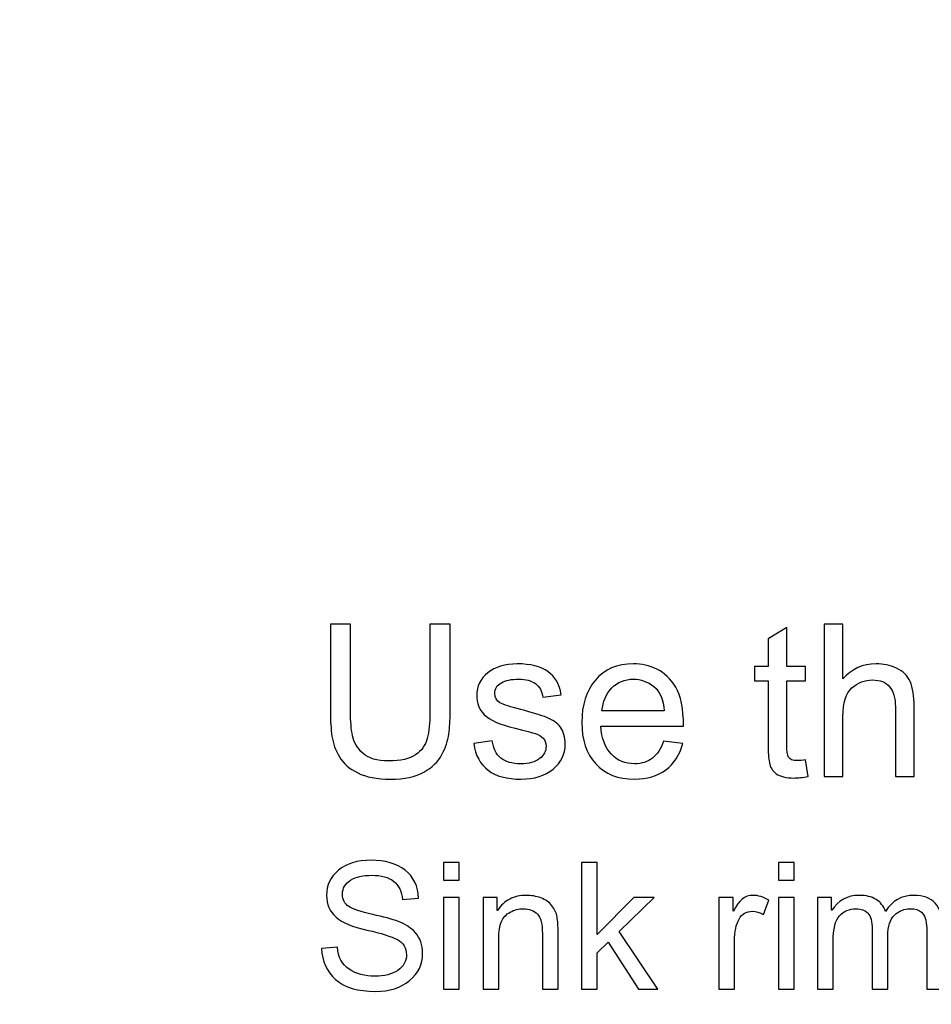
# Model space of a CAD drawing. Units: centimetres. Extents: x 2253 to 5228, y -487 to 2238.
# Drawn here: x 3963 to 4002, y 31 to 72 of the extents above; entities that cross this region are included whole.
import ezdxf

# ---------------------------------------------------------------- set-up
doc = ezdxf.new("R2010")
doc.units = ezdxf.units.CM
doc.header["$MEASUREMENT"] = 0
doc.layers.add('Layer 1', color=7, linetype='Continuous')
doc.dimstyles.get("Standard").update_dxf_attribs({"dimtxt": 4, "dimasz": 0.18, "dimexe": 0.18, "dimexo": 0.0625, "dimgap": 0.09, "dimtad": 0, "dimzin": 0, "dimdsep": 46, "dimtxsty": 'Standard', "dimcen": 0.09, "dimadec": 0, "dimazin": 0, "dimtfac": 1, "dimtofl": 0, "dimtmove": 0, "dimatfit": 3, "dimfxl": 1, "dimtolj": 1, "dimtzin": 0, "dimarcsym": 0})

# ---------------------------------------------------------------- blocks, each defined once
blk = doc.blocks.new('*D4')
at = {"color": 0, "linetype": 'Continuous', "lineweight": 0}
for p, q in [((3983.639, 306.413), (3642.863, 306.413)), ((3643.363, 305.413), (3643.363, 116.824)), ((3643.363, -165.945), (3643.363, 22.644)), ((3983.638, -166.945), (3642.863, -166.945))]:
    blk.add_line(p, q, dxfattribs=at)
at = {"color": 0, "linetype": 'Continuous'}
for points in [[(3643.196, 305.413), (3643.529, 305.413), (3643.363, 306.413)], [(3643.196, -165.945), (3643.529, -165.945), (3643.363, -166.945)]]:
    blk.add_solid(points, dxfattribs=at)
at = {"layer": 'Defpoints', "color": 0, "linetype": 'Continuous'}
for p in [(3643.363, 306.413), (3983.701, 306.413), (3983.701, -166.945)]:
    blk.add_point(p, dxfattribs=at)
at = {"color": 0, "linetype": 'Continuous', "lineweight": 0, "insert": (3643.363, 69.734), "char_height": 6, "attachment_point": 5, "rotation": 90}
blk.add_mtext('\\A1;473.36mm [18.6361"]', dxfattribs=at)
blk = doc.blocks.new('*D5')
at = {"color": 0, "linetype": 'Continuous', "lineweight": 0}
for p, q in [((3983.639, 312.763), (3620.274, 312.763)), ((3620.774, 311.763), (3620.774, 115.324)), ((3620.774, -172.295), (3620.774, 24.144)), ((3983.638, -173.295), (3620.274, -173.295))]:
    blk.add_line(p, q, dxfattribs=at)
at = {"color": 0, "linetype": 'Continuous'}
for points in [[(3620.607, 311.763), (3620.941, 311.763), (3620.774, 312.763)], [(3620.607, -172.295), (3620.941, -172.295), (3620.774, -173.295)]]:
    blk.add_solid(points, dxfattribs=at)
at = {"layer": 'Defpoints', "color": 0, "linetype": 'Continuous'}
for p in [(3620.774, 312.763), (3983.701, 312.763), (3983.701, -173.295)]:
    blk.add_point(p, dxfattribs=at)
at = {"color": 0, "linetype": 'Continuous', "lineweight": 0, "insert": (3620.774, 69.734), "char_height": 6, "attachment_point": 5, "rotation": 90}
blk.add_mtext('\\A1;486.06mm [19.1361"]', dxfattribs=at)
blk = doc.blocks.new('*D6')
at = {"color": 0, "linetype": 'Continuous', "lineweight": 0}
for p, q in [((3983.639, 319.113), (3605.738, 319.113)), ((3606.238, 318.113), (3606.238, 116.824)), ((3606.238, -178.645), (3606.238, 22.644)), ((3983.638, -179.645), (3605.738, -179.645))]:
    blk.add_line(p, q, dxfattribs=at)
at = {"color": 0, "linetype": 'Continuous'}
for points in [[(3606.072, 318.113), (3606.405, 318.113), (3606.238, 319.113)], [(3606.072, -178.645), (3606.405, -178.645), (3606.238, -179.645)]]:
    blk.add_solid(points, dxfattribs=at)
at = {"layer": 'Defpoints', "color": 0, "linetype": 'Continuous'}
for p in [(3983.701, 319.113), (3606.238, -179.645), (3983.701, -179.645)]:
    blk.add_point(p, dxfattribs=at)
at = {"color": 0, "linetype": 'Continuous', "lineweight": 0, "insert": (3606.238, 69.734), "char_height": 6, "attachment_point": 5, "rotation": 90}
blk.add_mtext('\\A1;498.76mm [19.6361"]', dxfattribs=at)
blk = doc.blocks.new('*D7')
at = {"color": 0, "linetype": 'Continuous', "lineweight": 0}
for p, q in [((2253.391, 69.762), (2253.571, 69.762)), ((2253.481, 69.672), (2253.481, 69.852)), ((4262.523, 58.593), (4261.523, 58.598))]:
    blk.add_line(p, q, dxfattribs=at)
at = {"color": 0, "linetype": 'Continuous'}
blk.add_solid([(4261.523, 58.765), (4261.522, 58.431), (4260.523, 58.604)], dxfattribs=at)
at = {"layer": 'Defpoints', "color": 0, "linetype": 'Continuous'}
for p in [(2253.481, 69.762), (4260.523, 58.604)]:
    blk.add_point(p, dxfattribs=at)
at = {"color": 0, "linetype": 'Continuous', "lineweight": 0, "insert": (4323.612, 58.253), "char_height": 6, "attachment_point": 5, "rotation": 359.6815}
blk.add_mtext('\\A1;2-R2007.07mm [R79.0185"]', dxfattribs=at)
blk = doc.blocks.new('*D8')
at = {"color": 0, "linetype": 'Continuous', "lineweight": 0}
for p, q in [((2253.391, 69.762), (2253.571, 69.762)), ((2253.481, 69.672), (2253.481, 69.852)), ((4256.007, 41.73), (4255.007, 41.744))]:
    blk.add_line(p, q, dxfattribs=at)
at = {"color": 0, "linetype": 'Continuous'}
blk.add_solid([(4255.01, 41.91), (4255.005, 41.577), (4254.008, 41.758)], dxfattribs=at)
at = {"layer": 'Defpoints', "color": 0, "linetype": 'Continuous'}
for p in [(2253.481, 69.762), (4254.008, 41.758)]:
    blk.add_point(p, dxfattribs=at)
at = {"color": 0, "linetype": 'Continuous', "lineweight": 0, "insert": (4318.591, 40.854), "char_height": 6, "attachment_point": 5, "rotation": 359.198}
blk.add_mtext('\\A1;2-R2000.72mm [R78.7685"]', dxfattribs=at)
blk = doc.blocks.new('*D9')
at = {"color": 0, "linetype": 'Continuous', "lineweight": 0}
for p, q in [((2253.391, 69.762), (2253.571, 69.762)), ((2253.481, 69.672), (2253.481, 69.852)), ((4249.328, 23.976), (4248.329, 23.999))]:
    blk.add_line(p, q, dxfattribs=at)
at = {"color": 0, "linetype": 'Continuous'}
blk.add_solid([(4248.333, 24.165), (4248.325, 23.832), (4247.329, 24.022)], dxfattribs=at)
at = {"layer": 'Defpoints', "color": 0, "linetype": 'Continuous'}
for p in [(2253.481, 69.762), (4247.329, 24.022)]:
    blk.add_point(p, dxfattribs=at)
at = {"color": 0, "linetype": 'Continuous', "lineweight": 0, "insert": (4311.402, 22.552), "char_height": 6, "attachment_point": 5, "rotation": 358.6858}
blk.add_mtext('\\A1;2-R1994.37mm [R78.5185"]', dxfattribs=at)
blk = doc.blocks.new('*D10')
at = {"color": 0, "linetype": 'Continuous', "lineweight": 0}
for p, q in [((3983.611, 1826.705), (3983.791, 1826.705)), ((3983.701, 1826.615), (3983.701, 1826.795)), ((4036.399, -180.953), (4036.373, -179.954))]:
    blk.add_line(p, q, dxfattribs=at)
at = {"color": 0, "linetype": 'Continuous'}
blk.add_solid([(4036.539, -179.949), (4036.206, -179.958), (4036.346, -178.954)], dxfattribs=at)
at = {"layer": 'Defpoints', "color": 0, "linetype": 'Continuous'}
for p in [(3983.701, 1826.705), (4036.346, -178.954)]:
    blk.add_point(p, dxfattribs=at)
at = {"color": 0, "linetype": 'Continuous', "lineweight": 0, "insert": (4037.871, -237.024), "char_height": 6, "attachment_point": 5, "rotation": 271.5036}
blk.add_mtext('\\A1;R2006.35mm [R78.9900"]', dxfattribs=at)
blk = doc.blocks.new('*D11')
at = {"color": 0, "linetype": 'Continuous', "lineweight": 0}
for p, q in [((3983.611, 1826.705), (3983.791, 1826.705)), ((3983.701, 1826.615), (3983.701, 1826.795)), ((4022.257, -174.924), (4022.238, -173.924))]:
    blk.add_line(p, q, dxfattribs=at)
at = {"color": 0, "linetype": 'Continuous'}
blk.add_solid([(4022.404, -173.921), (4022.071, -173.927), (4022.219, -172.924)], dxfattribs=at)
at = {"layer": 'Defpoints', "color": 0, "linetype": 'Continuous'}
for p in [(3983.701, 1826.705), (4022.219, -172.924)]:
    blk.add_point(p, dxfattribs=at)
at = {"color": 0, "linetype": 'Continuous', "lineweight": 0, "insert": (4023.308, -229.503), "char_height": 6, "attachment_point": 5, "rotation": 271.1035}
blk.add_mtext('\\A1;R2000.00mm [R78.7400"]', dxfattribs=at)
blk = doc.blocks.new('*D12')
at = {"color": 0, "linetype": 'Continuous', "lineweight": 0}
for p, q in [((3983.611, 1826.705), (3983.791, 1826.705)), ((3983.701, 1826.615), (3983.701, 1826.795)), ((4006.843, -175.587), (4006.753, -167.812))]:
    blk.add_line(p, q, dxfattribs=at)
at = {"color": 0, "linetype": 'Continuous'}
blk.add_solid([(4006.92, -167.81), (4006.586, -167.814), (4006.742, -166.812)], dxfattribs=at)
at = {"layer": 'Defpoints', "color": 0, "linetype": 'Continuous'}
for p in [(3983.701, 1826.705), (4006.742, -166.812)]:
    blk.add_point(p, dxfattribs=at)
at = {"color": 0, "linetype": 'Continuous', "lineweight": 0, "insert": (4007.491, -231.673), "char_height": 6, "attachment_point": 5, "rotation": 270.6622}
blk.add_mtext('\\A1;R1993.65mm [R78.4900"]', dxfattribs=at)
blk = doc.blocks.new('*D16')
at = {"color": 0, "linetype": 'Continuous', "lineweight": 0}
for p, q in [((4056.699, 305.057), (4056.607, 304.061)), ((3983.611, -487.237), (3983.791, -487.237)), ((3983.701, -487.327), (3983.701, -487.147))]:
    blk.add_line(p, q, dxfattribs=at)
at = {"color": 0, "linetype": 'Continuous'}
blk.add_solid([(4056.441, 304.076), (4056.773, 304.046), (4056.515, 303.065)], dxfattribs=at)
at = {"layer": 'Defpoints', "color": 0, "linetype": 'Continuous'}
for p in [(4056.515, 303.065), (3983.701, -487.237)]:
    blk.add_point(p, dxfattribs=at)
at = {"color": 0, "linetype": 'Continuous', "lineweight": 0, "insert": (4061.616, 358.421), "char_height": 6, "attachment_point": 5, "rotation": 84.7359}
blk.add_mtext('\\A1;R793.65mm [R31.2460"]', dxfattribs=at)
blk = doc.blocks.new('*D17')
at = {"color": 0, "linetype": 'Continuous', "lineweight": 0}
for p, q in [((4039.545, 312.816), (4039.476, 311.818)), ((3983.611, -487.237), (3983.791, -487.237)), ((3983.701, -487.327), (3983.701, -487.147))]:
    blk.add_line(p, q, dxfattribs=at)
at = {"color": 0, "linetype": 'Continuous'}
blk.add_solid([(4039.309, 311.83), (4039.642, 311.807), (4039.406, 310.821)], dxfattribs=at)
at = {"layer": 'Defpoints', "color": 0, "linetype": 'Continuous'}
for p in [(4039.406, 310.821), (3983.701, -487.237)]:
    blk.add_point(p, dxfattribs=at)
at = {"color": 0, "linetype": 'Continuous', "lineweight": 0, "insert": (4043.138, 364.281), "char_height": 6, "attachment_point": 5, "rotation": 86.0072}
blk.add_mtext('\\A1;R800.00mm [R31.4960"]', dxfattribs=at)
blk = doc.blocks.new('*D18')
at = {"color": 0, "linetype": 'Continuous', "lineweight": 0}
for p, q in [((3985.316, 321.111), (3985.314, 320.111)), ((3983.611, -487.237), (3983.791, -487.237)), ((3983.701, -487.327), (3983.701, -487.147))]:
    blk.add_line(p, q, dxfattribs=at)
at = {"color": 0, "linetype": 'Continuous'}
blk.add_solid([(3985.147, 320.111), (3985.48, 320.111), (3985.312, 319.111)], dxfattribs=at)
at = {"layer": 'Defpoints', "color": 0, "linetype": 'Continuous'}
for p in [(3985.312, 319.111), (3983.701, -487.237)]:
    blk.add_point(p, dxfattribs=at)
at = {"color": 0, "linetype": 'Continuous', "lineweight": 0, "insert": (3985.422, 374.201), "char_height": 6, "attachment_point": 5, "rotation": 89.8856}
blk.add_mtext('\\A1;R806.35mm [R31.7460"]', dxfattribs=at)

msp = doc.modelspace()

# ---------------------------------------------------------------- linework, layer by layer
at = {"layer": 'Layer 1'}
for points, knots in [([(3981.29, 42.814), (3981.29, 42.485), (3981.27, 42.181), (3981.234, 41.901), (3981.234, 41.901), (3981.199, 41.623), (3981.102, 41.335), (3980.947, 41.04), (3980.947, 41.04), (3980.791, 40.744), (3980.537, 40.498), (3980.187, 40.303), (3980.187, 40.303), (3979.836, 40.106), (3979.37, 40.008), (3978.784, 40.008), (3978.784, 40.008), (3978.213, 40.008), (3977.753, 40.094), (3977.405, 40.27), (3977.405, 40.27), (3977.056, 40.444), (3976.8, 40.669), (3976.636, 40.946), (3976.636, 40.946), (3976.474, 41.222), (3976.37, 41.511), (3976.325, 41.81), (3976.325, 41.81), (3976.28, 42.11), (3976.258, 42.445), (3976.258, 42.814), (3976.258, 42.814), (3976.258, 42.814), (3976.258, 46.514), (3976.258, 46.514), (3976.258, 46.514), (3976.258, 46.514), (3977.104, 46.514), (3977.104, 46.514), (3977.104, 46.514), (3977.104, 46.514), (3977.104, 42.826), (3977.104, 42.826), (3977.104, 42.826), (3977.104, 42.443), (3977.132, 42.111), (3977.187, 41.834), (3977.187, 41.834), (3977.243, 41.555), (3977.387, 41.31), (3977.624, 41.094), (3977.624, 41.094), (3977.859, 40.879), (3978.223, 40.772), (3978.714, 40.772), (3978.714, 40.772), (3979.212, 40.772), (3979.585, 40.857), (3979.836, 41.028), (3979.836, 41.028), (3980.086, 41.201), (3980.248, 41.429), (3980.324, 41.716), (3980.324, 41.716), (3980.4, 42.002), (3980.437, 42.373), (3980.437, 42.826), (3980.437, 42.826), (3980.437, 42.826), (3980.437, 46.514), (3980.437, 46.514), (3980.437, 46.514), (3980.437, 46.514), (3981.29, 46.514), (3981.29, 46.514), (3981.29, 46.514), (3981.29, 46.514), (3981.29, 42.814), (3981.29, 42.814)], [0, 0, 0, 0, 0.047619, 0.047619, 0.047619, 0.047619, 0.095238, 0.095238, 0.095238, 0.095238, 0.142857, 0.142857, 0.142857, 0.142857, 0.190476, 0.190476, 0.190476, 0.190476, 0.238095, 0.238095, 0.238095, 0.238095, 0.285714, 0.285714, 0.285714, 0.285714, 0.333333, 0.333333, 0.333333, 0.333333, 0.380952, 0.380952, 0.380952, 0.380952, 0.428571, 0.428571, 0.428571, 0.428571, 0.47619, 0.47619, 0.47619, 0.47619, 0.52381, 0.52381, 0.52381, 0.52381, 0.571429, 0.571429, 0.571429, 0.571429, 0.619048, 0.619048, 0.619048, 0.619048, 0.666667, 0.666667, 0.666667, 0.666667, 0.714286, 0.714286, 0.714286, 0.714286, 0.761905, 0.761905, 0.761905, 0.761905, 0.809524, 0.809524, 0.809524, 0.809524, 0.857143, 0.857143, 0.857143, 0.857143, 0.904762, 0.904762, 0.904762, 0.904762, 1, 1, 1, 1]), ([(3996.331, 40.126), (3996.098, 40.08), (3995.902, 40.056), (3995.743, 40.056), (3995.743, 40.056), (3995.398, 40.056), (3995.148, 40.117), (3994.992, 40.237), (3994.992, 40.237), (3994.834, 40.358), (3994.738, 40.511), (3994.704, 40.698), (3994.704, 40.698), (3994.668, 40.884), (3994.651, 41.141), (3994.651, 41.474), (3994.651, 41.474), (3994.651, 41.474), (3994.651, 44.14), (3994.651, 44.14), (3994.651, 44.14), (3994.651, 44.14), (3994.08, 44.14), (3994.08, 44.14), (3994.08, 44.14), (3994.08, 44.14), (3994.08, 44.746), (3994.08, 44.746), (3994.08, 44.746), (3994.08, 44.746), (3994.651, 44.746), (3994.651, 44.746), (3994.651, 44.746), (3994.651, 44.746), (3994.651, 45.899), (3994.651, 45.899), (3994.651, 45.899), (3994.651, 45.899), (3995.437, 46.374), (3995.437, 46.374), (3995.437, 46.374), (3995.437, 46.374), (3995.437, 44.746), (3995.437, 44.746), (3995.437, 44.746), (3995.437, 44.746), (3996.222, 44.746), (3996.222, 44.746), (3996.222, 44.746), (3996.222, 44.746), (3996.222, 44.14), (3996.222, 44.14), (3996.222, 44.14), (3996.222, 44.14), (3995.437, 44.14), (3995.437, 44.14), (3995.437, 44.14), (3995.437, 44.14), (3995.437, 41.431), (3995.437, 41.431), (3995.437, 41.431), (3995.437, 41.198), (3995.461, 41.033), (3995.509, 40.934), (3995.509, 40.934), (3995.556, 40.838), (3995.678, 40.788), (3995.873, 40.788), (3995.873, 40.788), (3995.987, 40.788), (3996.103, 40.8), (3996.222, 40.824), (3996.222, 40.824), (3996.222, 40.824), (3996.331, 40.126), (3996.331, 40.126)], [0, 0, 0, 0, 0.05, 0.05, 0.05, 0.05, 0.1, 0.1, 0.1, 0.1, 0.15, 0.15, 0.15, 0.15, 0.2, 0.2, 0.2, 0.2, 0.25, 0.25, 0.25, 0.25, 0.3, 0.3, 0.3, 0.3, 0.35, 0.35, 0.35, 0.35, 0.4, 0.4, 0.4, 0.4, 0.45, 0.45, 0.45, 0.45, 0.5, 0.5, 0.5, 0.5, 0.55, 0.55, 0.55, 0.55, 0.6, 0.6, 0.6, 0.6, 0.65, 0.65, 0.65, 0.65, 0.7, 0.7, 0.7, 0.7, 0.75, 0.75, 0.75, 0.75, 0.8, 0.8, 0.8, 0.8, 0.85, 0.85, 0.85, 0.85, 0.9, 0.9, 0.9, 0.9, 1, 1, 1, 1]), ([(4000.79, 40.117), (4000.79, 40.117), (4000.001, 40.117), (4000.001, 40.117), (4000.001, 40.117), (4000.001, 40.117), (4000.001, 43.041), (4000.001, 43.041), (4000.001, 43.041), (4000.001, 43.419), (3999.919, 43.702), (3999.757, 43.891), (3999.757, 43.891), (3999.594, 44.08), (3999.351, 44.176), (3999.028, 44.176), (3999.028, 44.176), (3998.708, 44.176), (3998.422, 44.064), (3998.17, 43.842), (3998.17, 43.842), (3997.918, 43.618), (3997.794, 43.221), (3997.794, 42.647), (3997.794, 42.647), (3997.794, 42.647), (3997.794, 40.117), (3997.794, 40.117), (3997.794, 40.117), (3997.794, 40.117), (3997.007, 40.117), (3997.007, 40.117), (3997.007, 40.117), (3997.007, 40.117), (3997.007, 46.514), (3997.007, 46.514), (3997.007, 46.514), (3997.007, 46.514), (3997.794, 46.514), (3997.794, 46.514), (3997.794, 46.514), (3997.794, 46.514), (3997.794, 44.219), (3997.794, 44.219), (3997.794, 44.219), (3998.166, 44.64), (3998.63, 44.852), (3999.189, 44.852), (3999.189, 44.852), (3999.489, 44.852), (3999.776, 44.791), (4000.049, 44.669), (4000.049, 44.669), (4000.323, 44.547), (4000.515, 44.359), (4000.625, 44.106), (4000.625, 44.106), (4000.735, 43.853), (4000.79, 43.501), (4000.79, 43.05), (4000.79, 43.05), (4000.79, 43.05), (4000.79, 40.117), (4000.79, 40.117)], [0, 0, 0, 0, 0.058824, 0.058824, 0.058824, 0.058824, 0.117647, 0.117647, 0.117647, 0.117647, 0.176471, 0.176471, 0.176471, 0.176471, 0.235294, 0.235294, 0.235294, 0.235294, 0.294118, 0.294118, 0.294118, 0.294118, 0.352941, 0.352941, 0.352941, 0.352941, 0.411765, 0.411765, 0.411765, 0.411765, 0.470588, 0.470588, 0.470588, 0.470588, 0.529412, 0.529412, 0.529412, 0.529412, 0.588235, 0.588235, 0.588235, 0.588235, 0.647059, 0.647059, 0.647059, 0.647059, 0.705882, 0.705882, 0.705882, 0.705882, 0.764706, 0.764706, 0.764706, 0.764706, 0.823529, 0.823529, 0.823529, 0.823529, 0.882353, 0.882353, 0.882353, 0.882353, 1, 1, 1, 1]), ([(3985.186, 43.45), (3985.15, 43.703), (3985.048, 43.894), (3984.878, 44.021), (3984.878, 44.021), (3984.708, 44.147), (3984.471, 44.21), (3984.169, 44.21), (3984.169, 44.21), (3983.869, 44.21), (3983.627, 44.159), (3983.442, 44.058), (3983.442, 44.058), (3983.257, 43.955), (3983.165, 43.808), (3983.165, 43.612), (3983.165, 43.612), (3983.165, 43.429), (3983.239, 43.298), (3983.385, 43.219), (3983.385, 43.219), (3983.533, 43.14), (3983.823, 43.045), (3984.257, 42.932), (3984.257, 42.932), (3984.746, 42.807), (3985.11, 42.695), (3985.355, 42.6), (3985.355, 42.6), (3985.597, 42.504), (3985.787, 42.369), (3985.921, 42.196), (3985.921, 42.196), (3986.056, 42.023), (3986.125, 41.782), (3986.125, 41.474), (3986.125, 41.474), (3986.125, 41.061), (3985.955, 40.712), (3985.618, 40.431), (3985.618, 40.431), (3985.28, 40.15), (3984.83, 40.008), (3984.266, 40.008), (3984.266, 40.008), (3983.677, 40.008), (3983.219, 40.132), (3982.888, 40.38), (3982.888, 40.38), (3982.559, 40.629), (3982.355, 41.003), (3982.28, 41.501), (3982.28, 41.501), (3982.28, 41.501), (3983.061, 41.618), (3983.061, 41.618), (3983.061, 41.618), (3983.101, 41.295), (3983.222, 41.054), (3983.421, 40.893), (3983.421, 40.893), (3983.619, 40.733), (3983.898, 40.653), (3984.257, 40.653), (3984.257, 40.653), (3984.6, 40.653), (3984.863, 40.726), (3985.046, 40.869), (3985.046, 40.869), (3985.23, 41.013), (3985.322, 41.189), (3985.322, 41.395), (3985.322, 41.395), (3985.322, 41.535), (3985.279, 41.646), (3985.195, 41.731), (3985.195, 41.731), (3985.11, 41.816), (3985.005, 41.879), (3984.878, 41.921), (3984.878, 41.921), (3984.751, 41.964), (3984.467, 42.038), (3984.025, 42.145), (3984.025, 42.145), (3983.368, 42.303), (3982.934, 42.494), (3982.723, 42.717), (3982.723, 42.717), (3982.511, 42.941), (3982.407, 43.209), (3982.407, 43.52), (3982.407, 43.52), (3982.407, 43.907), (3982.56, 44.226), (3982.868, 44.477), (3982.868, 44.477), (3983.177, 44.727), (3983.591, 44.852), (3984.112, 44.852), (3984.112, 44.852), (3984.665, 44.852), (3985.096, 44.743), (3985.402, 44.526), (3985.402, 44.526), (3985.709, 44.31), (3985.892, 43.987), (3985.953, 43.556), (3985.953, 43.556), (3985.953, 43.556), (3985.186, 43.45), (3985.186, 43.45)], [0, 0, 0, 0, 0.034483, 0.034483, 0.034483, 0.034483, 0.068966, 0.068966, 0.068966, 0.068966, 0.103448, 0.103448, 0.103448, 0.103448, 0.137931, 0.137931, 0.137931, 0.137931, 0.172414, 0.172414, 0.172414, 0.172414, 0.206897, 0.206897, 0.206897, 0.206897, 0.241379, 0.241379, 0.241379, 0.241379, 0.275862, 0.275862, 0.275862, 0.275862, 0.310345, 0.310345, 0.310345, 0.310345, 0.344828, 0.344828, 0.344828, 0.344828, 0.37931, 0.37931, 0.37931, 0.37931, 0.413793, 0.413793, 0.413793, 0.413793, 0.448276, 0.448276, 0.448276, 0.448276, 0.482759, 0.482759, 0.482759, 0.482759, 0.517241, 0.517241, 0.517241, 0.517241, 0.551724, 0.551724, 0.551724, 0.551724, 0.586207, 0.586207, 0.586207, 0.586207, 0.62069, 0.62069, 0.62069, 0.62069, 0.655172, 0.655172, 0.655172, 0.655172, 0.689655, 0.689655, 0.689655, 0.689655, 0.724138, 0.724138, 0.724138, 0.724138, 0.758621, 0.758621, 0.758621, 0.758621, 0.793103, 0.793103, 0.793103, 0.793103, 0.827586, 0.827586, 0.827586, 0.827586, 0.862069, 0.862069, 0.862069, 0.862069, 0.896552, 0.896552, 0.896552, 0.896552, 0.931034, 0.931034, 0.931034, 0.931034, 1, 1, 1, 1]), ([(3991.095, 42.233), (3991.095, 42.233), (3987.625, 42.233), (3987.625, 42.233), (3987.625, 42.233), (3987.657, 41.721), (3987.803, 41.329), (3988.064, 41.06), (3988.064, 41.06), (3988.325, 40.788), (3988.649, 40.653), (3989.04, 40.653), (3989.04, 40.653), (3989.339, 40.653), (3989.591, 40.733), (3989.795, 40.891), (3989.795, 40.891), (3989.997, 41.049), (3990.154, 41.289), (3990.261, 41.609), (3990.261, 41.609), (3990.261, 41.609), (3991.068, 41.509), (3991.068, 41.509), (3991.068, 41.509), (3990.937, 41.025), (3990.698, 40.654), (3990.349, 40.397), (3990.349, 40.397), (3989.999, 40.138), (3989.563, 40.008), (3989.04, 40.008), (3989.04, 40.008), (3988.344, 40.008), (3987.8, 40.221), (3987.409, 40.647), (3987.409, 40.647), (3987.018, 41.073), (3986.822, 41.655), (3986.822, 42.394), (3986.822, 42.394), (3986.822, 43.126), (3987.012, 43.717), (3987.392, 44.171), (3987.392, 44.171), (3987.772, 44.624), (3988.305, 44.852), (3988.995, 44.852), (3988.995, 44.852), (3989.333, 44.852), (3989.658, 44.778), (3989.971, 44.628), (3989.971, 44.628), (3990.283, 44.481), (3990.549, 44.228), (3990.768, 43.872), (3990.768, 43.872), (3990.985, 43.516), (3991.095, 42.969), (3991.095, 42.233)], [0, 0, 0, 0, 0.0625, 0.0625, 0.0625, 0.0625, 0.125, 0.125, 0.125, 0.125, 0.1875, 0.1875, 0.1875, 0.1875, 0.25, 0.25, 0.25, 0.25, 0.3125, 0.3125, 0.3125, 0.3125, 0.375, 0.375, 0.375, 0.375, 0.4375, 0.4375, 0.4375, 0.4375, 0.5, 0.5, 0.5, 0.5, 0.5625, 0.5625, 0.5625, 0.5625, 0.625, 0.625, 0.625, 0.625, 0.6875, 0.6875, 0.6875, 0.6875, 0.75, 0.75, 0.75, 0.75, 0.8125, 0.8125, 0.8125, 0.8125, 0.875, 0.875, 0.875, 0.875, 1, 1, 1, 1]), ([(3990.288, 42.878), (3990.255, 43.35), (3990.109, 43.69), (3989.849, 43.899), (3989.849, 43.899), (3989.588, 44.106), (3989.303, 44.21), (3988.995, 44.21), (3988.995, 44.21), (3988.626, 44.21), (3988.321, 44.086), (3988.083, 43.839), (3988.083, 43.839), (3987.845, 43.592), (3987.707, 43.272), (3987.669, 42.878), (3987.669, 42.878), (3987.669, 42.878), (3990.288, 42.878), (3990.288, 42.878)], [0, 0, 0, 0, 0.166667, 0.166667, 0.166667, 0.166667, 0.333333, 0.333333, 0.333333, 0.333333, 0.5, 0.5, 0.5, 0.5, 0.666667, 0.666667, 0.666667, 0.666667, 1, 1, 1, 1]), ([(3979.291, 34.946), (3979.261, 35.287), (3979.139, 35.541), (3978.923, 35.712), (3978.923, 35.712), (3978.707, 35.884), (3978.398, 35.968), (3977.996, 35.968), (3977.996, 35.968), (3977.632, 35.968), (3977.337, 35.901), (3977.109, 35.764), (3977.109, 35.764), (3976.88, 35.629), (3976.767, 35.432), (3976.767, 35.173), (3976.767, 35.173), (3976.767, 34.942), (3976.854, 34.77), (3977.03, 34.657), (3977.03, 34.657), (3977.207, 34.544), (3977.543, 34.433), (3978.04, 34.321), (3978.04, 34.321), (3978.48, 34.224), (3978.84, 34.125), (3979.119, 34.023), (3979.119, 34.023), (3979.399, 33.921), (3979.637, 33.763), (3979.836, 33.549), (3979.836, 33.549), (3980.034, 33.334), (3980.134, 33.046), (3980.134, 32.685), (3980.134, 32.685), (3980.134, 32.227), (3979.951, 31.846), (3979.587, 31.543), (3979.587, 31.543), (3979.222, 31.24), (3978.746, 31.088), (3978.16, 31.088), (3978.16, 31.088), (3977.41, 31.088), (3976.849, 31.256), (3976.478, 31.59), (3976.478, 31.59), (3976.105, 31.925), (3975.908, 32.358), (3975.887, 32.892), (3975.887, 32.892), (3975.887, 32.892), (3976.556, 32.95), (3976.556, 32.95), (3976.556, 32.95), (3976.587, 32.523), (3976.752, 32.213), (3977.05, 32.017), (3977.05, 32.017), (3977.348, 31.822), (3977.708, 31.725), (3978.13, 31.725), (3978.13, 31.725), (3978.526, 31.725), (3978.845, 31.806), (3979.088, 31.969), (3979.088, 31.969), (3979.332, 32.131), (3979.455, 32.351), (3979.455, 32.63), (3979.455, 32.63), (3979.455, 32.921), (3979.326, 33.133), (3979.072, 33.267), (3979.072, 33.267), (3978.818, 33.4), (3978.391, 33.531), (3977.79, 33.662), (3977.79, 33.662), (3977.19, 33.791), (3976.758, 33.973), (3976.494, 34.208), (3976.494, 34.208), (3976.229, 34.444), (3976.098, 34.749), (3976.098, 35.125), (3976.098, 35.125), (3976.098, 35.551), (3976.264, 35.905), (3976.599, 36.183), (3976.599, 36.183), (3976.933, 36.462), (3977.39, 36.601), (3977.966, 36.601), (3977.966, 36.601), (3978.558, 36.601), (3979.034, 36.462), (3979.394, 36.185), (3979.394, 36.185), (3979.753, 35.907), (3979.945, 35.512), (3979.967, 35.001), (3979.967, 35.001), (3979.967, 35.001), (3979.291, 34.946), (3979.291, 34.946)], [0, 0, 0, 0, 0.035714, 0.035714, 0.035714, 0.035714, 0.071429, 0.071429, 0.071429, 0.071429, 0.107143, 0.107143, 0.107143, 0.107143, 0.142857, 0.142857, 0.142857, 0.142857, 0.178571, 0.178571, 0.178571, 0.178571, 0.214286, 0.214286, 0.214286, 0.214286, 0.25, 0.25, 0.25, 0.25, 0.285714, 0.285714, 0.285714, 0.285714, 0.321429, 0.321429, 0.321429, 0.321429, 0.357143, 0.357143, 0.357143, 0.357143, 0.392857, 0.392857, 0.392857, 0.392857, 0.428571, 0.428571, 0.428571, 0.428571, 0.464286, 0.464286, 0.464286, 0.464286, 0.5, 0.5, 0.5, 0.5, 0.535714, 0.535714, 0.535714, 0.535714, 0.571429, 0.571429, 0.571429, 0.571429, 0.607143, 0.607143, 0.607143, 0.607143, 0.642857, 0.642857, 0.642857, 0.642857, 0.678571, 0.678571, 0.678571, 0.678571, 0.714286, 0.714286, 0.714286, 0.714286, 0.75, 0.75, 0.75, 0.75, 0.785714, 0.785714, 0.785714, 0.785714, 0.821429, 0.821429, 0.821429, 0.821429, 0.857143, 0.857143, 0.857143, 0.857143, 0.892857, 0.892857, 0.892857, 0.892857, 0.928571, 0.928571, 0.928571, 0.928571, 1, 1, 1, 1]), ([(3981.673, 35.768), (3981.673, 35.768), (3981.017, 35.768), (3981.017, 35.768), (3981.017, 35.768), (3981.017, 35.768), (3981.017, 36.511), (3981.017, 36.511), (3981.017, 36.511), (3981.017, 36.511), (3981.673, 36.511), (3981.673, 36.511), (3981.673, 36.511), (3981.673, 36.511), (3981.673, 35.768), (3981.673, 35.768)], [0, 0, 0, 0, 0.2, 0.2, 0.2, 0.2, 0.4, 0.4, 0.4, 0.4, 0.6, 0.6, 0.6, 0.6, 1, 1, 1, 1]), ([(3990.012, 31.179), (3990.012, 31.179), (3989.208, 31.179), (3989.208, 31.179), (3989.208, 31.179), (3989.208, 31.179), (3987.924, 33.154), (3987.924, 33.154), (3987.924, 33.154), (3987.924, 33.154), (3987.463, 32.713), (3987.463, 32.713), (3987.463, 32.713), (3987.463, 32.713), (3987.463, 31.179), (3987.463, 31.179), (3987.463, 31.179), (3987.463, 31.179), (3986.808, 31.179), (3986.808, 31.179), (3986.808, 31.179), (3986.808, 31.179), (3986.808, 36.511), (3986.808, 36.511), (3986.808, 36.511), (3986.808, 36.511), (3987.463, 36.511), (3987.463, 36.511), (3987.463, 36.511), (3987.463, 36.511), (3987.463, 33.474), (3987.463, 33.474), (3987.463, 33.474), (3987.463, 33.474), (3989.012, 35.037), (3989.012, 35.037), (3989.012, 35.037), (3989.012, 35.037), (3989.862, 35.037), (3989.862, 35.037), (3989.862, 35.037), (3989.862, 35.037), (3988.386, 33.608), (3988.386, 33.608), (3988.386, 33.608), (3988.386, 33.608), (3990.012, 31.179), (3990.012, 31.179)], [0, 0, 0, 0, 0.076923, 0.076923, 0.076923, 0.076923, 0.153846, 0.153846, 0.153846, 0.153846, 0.230769, 0.230769, 0.230769, 0.230769, 0.307692, 0.307692, 0.307692, 0.307692, 0.384615, 0.384615, 0.384615, 0.384615, 0.461538, 0.461538, 0.461538, 0.461538, 0.538462, 0.538462, 0.538462, 0.538462, 0.615385, 0.615385, 0.615385, 0.615385, 0.692308, 0.692308, 0.692308, 0.692308, 0.769231, 0.769231, 0.769231, 0.769231, 0.846154, 0.846154, 0.846154, 0.846154, 1, 1, 1, 1]), ([(3995.743, 35.768), (3995.743, 35.768), (3995.088, 35.768), (3995.088, 35.768), (3995.088, 35.768), (3995.088, 35.768), (3995.088, 36.511), (3995.088, 36.511), (3995.088, 36.511), (3995.088, 36.511), (3995.743, 36.511), (3995.743, 36.511), (3995.743, 36.511), (3995.743, 36.511), (3995.743, 35.768), (3995.743, 35.768)], [0, 0, 0, 0, 0.2, 0.2, 0.2, 0.2, 0.4, 0.4, 0.4, 0.4, 0.6, 0.6, 0.6, 0.6, 1, 1, 1, 1]), ([(3981.673, 31.179), (3981.673, 31.179), (3981.017, 31.179), (3981.017, 31.179), (3981.017, 31.179), (3981.017, 31.179), (3981.017, 35.037), (3981.017, 35.037), (3981.017, 35.037), (3981.017, 35.037), (3981.673, 35.037), (3981.673, 35.037), (3981.673, 35.037), (3981.673, 35.037), (3981.673, 31.179), (3981.673, 31.179)], [0, 0, 0, 0, 0.2, 0.2, 0.2, 0.2, 0.4, 0.4, 0.4, 0.4, 0.6, 0.6, 0.6, 0.6, 1, 1, 1, 1]), ([(3985.825, 31.179), (3985.825, 31.179), (3985.167, 31.179), (3985.167, 31.179), (3985.167, 31.179), (3985.167, 31.179), (3985.167, 33.525), (3985.167, 33.525), (3985.167, 33.525), (3985.167, 33.92), (3985.097, 34.192), (3984.955, 34.34), (3984.955, 34.34), (3984.813, 34.487), (3984.616, 34.562), (3984.364, 34.562), (3984.364, 34.562), (3984.169, 34.562), (3983.987, 34.515), (3983.813, 34.419), (3983.813, 34.419), (3983.639, 34.324), (3983.516, 34.192), (3983.443, 34.019), (3983.443, 34.019), (3983.371, 33.847), (3983.335, 33.603), (3983.335, 33.288), (3983.335, 33.288), (3983.335, 33.288), (3983.335, 31.179), (3983.335, 31.179), (3983.335, 31.179), (3983.335, 31.179), (3982.679, 31.179), (3982.679, 31.179), (3982.679, 31.179), (3982.679, 31.179), (3982.679, 35.037), (3982.679, 35.037), (3982.679, 35.037), (3982.679, 35.037), (3983.269, 35.037), (3983.269, 35.037), (3983.269, 35.037), (3983.269, 35.037), (3983.269, 34.492), (3983.269, 34.492), (3983.269, 34.492), (3983.269, 34.492), (3983.284, 34.492), (3983.284, 34.492), (3983.284, 34.492), (3983.422, 34.703), (3983.592, 34.861), (3983.794, 34.966), (3983.794, 34.966), (3983.997, 35.072), (3984.231, 35.125), (3984.498, 35.125), (3984.498, 35.125), (3984.702, 35.125), (3984.903, 35.088), (3985.101, 35.016), (3985.101, 35.016), (3985.301, 34.943), (3985.456, 34.833), (3985.569, 34.688), (3985.569, 34.688), (3985.682, 34.543), (3985.753, 34.388), (3985.782, 34.223), (3985.782, 34.223), (3985.812, 34.058), (3985.825, 33.836), (3985.825, 33.554), (3985.825, 33.554), (3985.825, 33.554), (3985.825, 31.179), (3985.825, 31.179)], [0, 0, 0, 0, 0.047619, 0.047619, 0.047619, 0.047619, 0.095238, 0.095238, 0.095238, 0.095238, 0.142857, 0.142857, 0.142857, 0.142857, 0.190476, 0.190476, 0.190476, 0.190476, 0.238095, 0.238095, 0.238095, 0.238095, 0.285714, 0.285714, 0.285714, 0.285714, 0.333333, 0.333333, 0.333333, 0.333333, 0.380952, 0.380952, 0.380952, 0.380952, 0.428571, 0.428571, 0.428571, 0.428571, 0.47619, 0.47619, 0.47619, 0.47619, 0.52381, 0.52381, 0.52381, 0.52381, 0.571429, 0.571429, 0.571429, 0.571429, 0.619048, 0.619048, 0.619048, 0.619048, 0.666667, 0.666667, 0.666667, 0.666667, 0.714286, 0.714286, 0.714286, 0.714286, 0.761905, 0.761905, 0.761905, 0.761905, 0.809524, 0.809524, 0.809524, 0.809524, 0.857143, 0.857143, 0.857143, 0.857143, 0.904762, 0.904762, 0.904762, 0.904762, 1, 1, 1, 1]), ([(3994.688, 34.918), (3994.688, 34.918), (3994.463, 34.313), (3994.463, 34.313), (3994.463, 34.313), (3994.301, 34.409), (3994.142, 34.456), (3993.987, 34.456), (3993.987, 34.456), (3993.741, 34.456), (3993.556, 34.346), (3993.431, 34.127), (3993.431, 34.127), (3993.304, 33.908), (3993.241, 33.6), (3993.241, 33.205), (3993.241, 33.205), (3993.241, 33.205), (3993.241, 31.179), (3993.241, 31.179), (3993.241, 31.179), (3993.241, 31.179), (3992.587, 31.179), (3992.587, 31.179), (3992.587, 31.179), (3992.587, 31.179), (3992.587, 35.037), (3992.587, 35.037), (3992.587, 35.037), (3992.587, 35.037), (3993.182, 35.037), (3993.182, 35.037), (3993.182, 35.037), (3993.182, 35.037), (3993.182, 34.456), (3993.182, 34.456), (3993.182, 34.456), (3993.182, 34.456), (3993.197, 34.456), (3993.197, 34.456), (3993.197, 34.456), (3993.406, 34.902), (3993.679, 35.125), (3994.015, 35.125), (3994.015, 35.125), (3994.239, 35.125), (3994.463, 35.056), (3994.688, 34.918)], [0, 0, 0, 0, 0.076923, 0.076923, 0.076923, 0.076923, 0.153846, 0.153846, 0.153846, 0.153846, 0.230769, 0.230769, 0.230769, 0.230769, 0.307692, 0.307692, 0.307692, 0.307692, 0.384615, 0.384615, 0.384615, 0.384615, 0.461538, 0.461538, 0.461538, 0.461538, 0.538462, 0.538462, 0.538462, 0.538462, 0.615385, 0.615385, 0.615385, 0.615385, 0.692308, 0.692308, 0.692308, 0.692308, 0.769231, 0.769231, 0.769231, 0.769231, 0.846154, 0.846154, 0.846154, 0.846154, 1, 1, 1, 1]), ([(3995.743, 31.179), (3995.743, 31.179), (3995.088, 31.179), (3995.088, 31.179), (3995.088, 31.179), (3995.088, 31.179), (3995.088, 35.037), (3995.088, 35.037), (3995.088, 35.037), (3995.088, 35.037), (3995.743, 35.037), (3995.743, 35.037), (3995.743, 35.037), (3995.743, 35.037), (3995.743, 31.179), (3995.743, 31.179)], [0, 0, 0, 0, 0.2, 0.2, 0.2, 0.2, 0.4, 0.4, 0.4, 0.4, 0.6, 0.6, 0.6, 0.6, 1, 1, 1, 1]), ([(4001.972, 31.179), (4001.972, 31.179), (4001.318, 31.179), (4001.318, 31.179), (4001.318, 31.179), (4001.318, 31.179), (4001.318, 33.616), (4001.318, 33.616), (4001.318, 33.616), (4001.318, 33.795), (4001.306, 33.949), (4001.282, 34.075), (4001.282, 34.075), (4001.257, 34.203), (4001.195, 34.316), (4001.095, 34.414), (4001.095, 34.414), (4000.994, 34.512), (4000.836, 34.562), (4000.623, 34.562), (4000.623, 34.562), (4000.366, 34.562), (4000.145, 34.471), (3999.958, 34.292), (3999.958, 34.292), (3999.771, 34.112), (3999.678, 33.822), (3999.678, 33.42), (3999.678, 33.42), (3999.678, 33.42), (3999.678, 31.179), (3999.678, 31.179), (3999.678, 31.179), (3999.678, 31.179), (3999.023, 31.179), (3999.023, 31.179), (3999.023, 31.179), (3999.023, 31.179), (3999.023, 33.689), (3999.023, 33.689), (3999.023, 33.689), (3999.023, 34.023), (3998.965, 34.253), (3998.847, 34.376), (3998.847, 34.376), (3998.729, 34.499), (3998.562, 34.562), (3998.347, 34.562), (3998.347, 34.562), (3998.066, 34.562), (3997.835, 34.465), (3997.654, 34.27), (3997.654, 34.27), (3997.474, 34.076), (3997.383, 33.714), (3997.383, 33.182), (3997.383, 33.182), (3997.383, 33.182), (3997.383, 31.179), (3997.383, 31.179), (3997.383, 31.179), (3997.383, 31.179), (3996.729, 31.179), (3996.729, 31.179), (3996.729, 31.179), (3996.729, 31.179), (3996.729, 35.037), (3996.729, 35.037), (3996.729, 35.037), (3996.729, 35.037), (3997.317, 35.037), (3997.317, 35.037), (3997.317, 35.037), (3997.317, 35.037), (3997.317, 34.499), (3997.317, 34.499), (3997.317, 34.499), (3997.317, 34.499), (3997.332, 34.499), (3997.332, 34.499), (3997.332, 34.499), (3997.594, 34.917), (3997.979, 35.125), (3998.485, 35.125), (3998.485, 35.125), (3998.768, 35.125), (3999.002, 35.068), (3999.185, 34.955), (3999.185, 34.955), (3999.368, 34.844), (3999.501, 34.673), (3999.584, 34.449), (3999.584, 34.449), (3999.869, 34.899), (4000.266, 35.125), (4000.772, 35.125), (4000.772, 35.125), (4001.173, 35.125), (4001.472, 35.017), (4001.673, 34.801), (4001.673, 34.801), (4001.873, 34.585), (4001.972, 34.261), (4001.972, 33.831), (4001.972, 33.831), (4001.972, 33.831), (4001.972, 31.179), (4001.972, 31.179)], [0, 0, 0, 0, 0.035714, 0.035714, 0.035714, 0.035714, 0.071429, 0.071429, 0.071429, 0.071429, 0.107143, 0.107143, 0.107143, 0.107143, 0.142857, 0.142857, 0.142857, 0.142857, 0.178571, 0.178571, 0.178571, 0.178571, 0.214286, 0.214286, 0.214286, 0.214286, 0.25, 0.25, 0.25, 0.25, 0.285714, 0.285714, 0.285714, 0.285714, 0.321429, 0.321429, 0.321429, 0.321429, 0.357143, 0.357143, 0.357143, 0.357143, 0.392857, 0.392857, 0.392857, 0.392857, 0.428571, 0.428571, 0.428571, 0.428571, 0.464286, 0.464286, 0.464286, 0.464286, 0.5, 0.5, 0.5, 0.5, 0.535714, 0.535714, 0.535714, 0.535714, 0.571429, 0.571429, 0.571429, 0.571429, 0.607143, 0.607143, 0.607143, 0.607143, 0.642857, 0.642857, 0.642857, 0.642857, 0.678571, 0.678571, 0.678571, 0.678571, 0.714286, 0.714286, 0.714286, 0.714286, 0.75, 0.75, 0.75, 0.75, 0.785714, 0.785714, 0.785714, 0.785714, 0.821429, 0.821429, 0.821429, 0.821429, 0.857143, 0.857143, 0.857143, 0.857143, 0.892857, 0.892857, 0.892857, 0.892857, 0.928571, 0.928571, 0.928571, 0.928571, 1, 1, 1, 1])]:
    msp.add_open_spline(points, degree=3, knots=knots, dxfattribs=at)

# ---------------------------------------------------------------- dimensions: what is measured, and where the dimension line sits
at = {"linetype": 'Continuous', "lineweight": 0}
for center, mpoint, picture, middle in [((3983.701, 1826.705), (4036.346, -178.954), '*D10', (4037.871, -237.024)), ((3983.701, 1826.705), (4022.219, -172.924), '*D11', (4023.308, -229.503)), ((3983.701, -487.237), (3985.312, 319.111), '*D18', (3985.422, 374.201)), ((3983.701, -487.237), (4039.406, 310.821), '*D17', (4043.138, 364.281)), ((3983.701, -487.237), (4056.515, 303.065), '*D16', (4061.616, 358.421))]:
    dim = msp.add_radius_dim(center=center, mpoint=mpoint, dimstyle='Standard', override={"dimtxt": 6, "dimasz": 1, "dimexe": 0.5, "dimtih": 0, "dimdec": 2, "dimdsep": 0, "dimpost": 'mm', "dimtdec": 2, "dimlwd": 0, "dimlwe": 0}, dxfattribs=at)
    dim.commit()
    dim.dimension.update_dxf_attribs({"geometry": picture, "text_midpoint": middle})
dim = msp.add_radius_dim(center=(3983.701, 1826.705), mpoint=(4006.742, -166.812), dimstyle='Standard', override={"dimtxt": 6, "dimasz": 1, "dimexe": 0.5, "dimtih": 0, "dimdec": 2, "dimdsep": 0, "dimpost": 'mm', "dimtdec": 2, "dimlwd": 0, "dimlwe": 0}, dxfattribs=at)
dim.commit()
dim.dimension.update_dxf_attribs({"geometry": '*D12', "text_midpoint": (4007.491, -231.673), "dimtype": 164})
for base, p1, p2, picture, middle in [((3606.238, -179.645), (3983.701, 319.113), (3983.701, -179.645), '*D6', (3606.238, 69.734)), ((3620.774, 312.763), (3983.701, -173.295), (3983.701, 312.763), '*D5', (3620.774, 69.734)), ((3643.363, 306.413), (3983.701, -166.945), (3983.701, 306.413), '*D4', (3643.363, 69.734))]:
    dim = msp.add_linear_dim(base=base, p1=p1, p2=p2, angle=90, dimstyle='Standard', override={"dimtxt": 6, "dimasz": 1, "dimexe": 0.5, "dimtih": 0, "dimdec": 2, "dimdsep": 0, "dimpost": 'mm', "dimtdec": 2, "dimlwd": 0, "dimlwe": 0}, dxfattribs=at)
    dim.commit()
    dim.dimension.update_dxf_attribs({"geometry": picture, "text_midpoint": middle})
for mpoint, picture, middle in [((4260.523, 58.604), '*D7', (4323.612, 58.253)), ((4254.008, 41.758), '*D8', (4318.591, 40.854)), ((4247.329, 24.022), '*D9', (4311.402, 22.552))]:
    dim = msp.add_radius_dim(center=(2253.481, 69.762), mpoint=mpoint, text='2-<>', dimstyle='Standard', override={"dimtxt": 6, "dimasz": 1, "dimexe": 0.5, "dimtih": 0, "dimdec": 2, "dimdsep": 0, "dimpost": 'mm', "dimtdec": 2, "dimlwd": 0, "dimlwe": 0}, dxfattribs=at)
    dim.commit()
    dim.dimension.update_dxf_attribs({"geometry": picture, "text_midpoint": middle})

doc.saveas('drawing.dxf')
